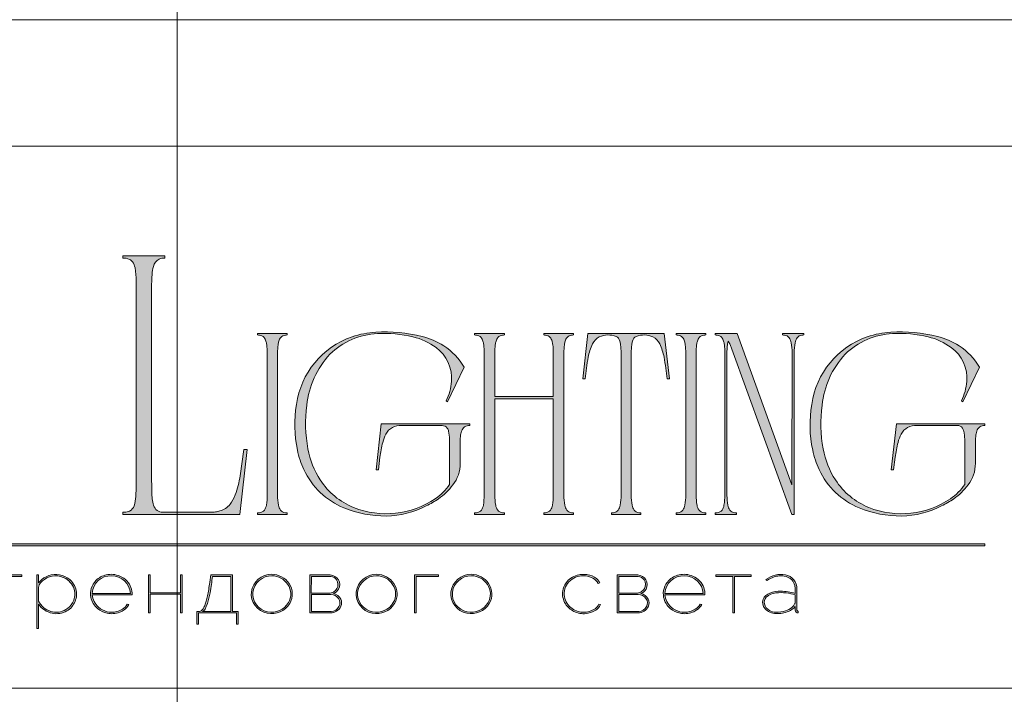
# Model space of a CAD drawing. Units: millimetres. Extents: x -605612825 to 17, y -1703671213 to 113.
# Drawn here: x -605611993 to -605611487, y -1703668978 to -1703668631 of the extents above; entities that cross this region are included whole.
import ezdxf

# ---------------------------------------------------------------- set-up
doc = ezdxf.new("R2010")
doc.units = ezdxf.units.MM
doc.layers.get('0').update_dxf_attribs({"lineweight": 9, "true_color": 0x1c1c1c})
doc.layers.get('Defpoints').update_dxf_attribs({"color": 3, "lineweight": 0})

# ---------------------------------------------------------------- blocks, each defined once
blk = doc.blocks.new('Block_1')
at = {"lineweight": 30}
h = blk.add_hatch(color=256, dxfattribs=at)
h.dxf.hatch_style = 1
h.paths.add_polyline_path([(124.66, -96.8), (126.78, -96.8), (126.78, -96.62), (122.31, -96.62), (122.31, -96.8), (124.45, -96.8), (124.45, -101.43), (124.66, -101.43)])
h.paths.add_polyline_path([(131.22, -96.55, 0.134731), (129.88, -96.84, 0.117924), (128.91, -97.64), (128.91, -96.62), (128.7, -96.62), (128.7, -103.41), (128.91, -103.41), (128.91, -100.33, 0.182715), (130.62, -101.47, 0.184597), (132.5, -101.17, 0.165574), (133.54, -99.98, 0.17431), (133.62, -98.38, 0.172781), (132.55, -96.98, 0.136121)])
h.paths.add_polyline_path([(132.36, -97.09, -0.207218), (133.47, -98.64, -0.17793), (133.21, -100.16, -0.129621), (132.38, -101.01, -0.213972), (130.45, -101.23, -0.204708), (128.91, -99.93), (128.91, -98.21, -0.160506), (129.18, -97.61, -0.071123), (129.67, -97.18, -0.124404), (130.98, -96.73, -0.149128)], flags=16)
h.paths.add_polyline_path([(140.12, -97.41, 0.10737), (139.22, -96.77, 0.157161), (137.48, -96.61, 0.143893), (136.17, -97.34, 0.249893), (135.54, -99.46, 0.163044), (136.39, -100.87, 0.127061), (137.61, -101.47, 0.068201), (138.37, -101.52, 0.072322), (139.2, -101.33, 0.060492), (139.75, -101.04, 0.133121), (140.34, -100.38), (140.14, -100.33, -0.131792), (139.53, -100.96, -0.077347), (138.81, -101.26, -0.252236), (136.5, -100.7, -0.189003), (135.71, -99.13), (140.76, -99.13, 0.19953)])
h.paths.add_polyline_path([(138.15, -96.73, -0.398914), (140.54, -98.95), (135.71, -98.95, -0.41166)], flags=16)
h.paths.add_polyline_path([(147.07, -96.62), (146.86, -96.62), (146.86, -98.88), (143.03, -98.88), (143.03, -96.62), (142.82, -96.62), (142.82, -101.43), (143.03, -101.43), (143.03, -99.06), (146.86, -99.06), (146.86, -101.43), (147.07, -101.43)])
h.paths.add_polyline_path([(153.47, -96.62), (150.73, -96.62), (150.59, -97.54, -0.007529), (150.44, -98.46, -0.00924), (150.29, -99.28, -0.014448), (150.12, -99.96, -0.013529), (150.02, -100.3, -0.024159), (149.89, -100.63, -0.067522), (149.66, -101.01, -0.161028), (149.29, -101.25), (148.95, -101.26), (148.95, -102.87), (149.17, -102.87), (149.17, -101.43), (153.98, -101.43), (153.98, -102.87), (154.19, -102.87), (154.19, -101.26), (153.47, -101.26)])
h.paths.add_polyline_path([(150.93, -96.8), (153.26, -96.8), (153.26, -101.26), (149.67, -101.26, 0.147329), (150.05, -100.82, 0.031199), (150.22, -100.44), (150.29, -100.23, 0.032664), (150.62, -98.87, 0.008848)], flags=16)
h.paths.add_polyline_path([(160.61, -97.7, 0.245719), (158.43, -96.54, 0.372738), (155.84, -98.76, 0.389716), (157.86, -101.47, 0.317706), (160.69, -100.23, 0.293389)])
h.paths.add_polyline_path([(160.53, -100.13, -0.317789), (157.9, -101.29, -0.38934), (156.03, -98.78, -0.372217), (158.43, -96.73, -0.245763), (160.45, -97.81, -0.293386)], flags=16)
h.paths.add_polyline_path([(166.22, -98.97, 0.173488), (166.87, -98.41, 0.278379), (166.86, -97.22, 0.238461), (165.83, -96.62), (163.23, -96.62), (163.23, -101.43), (165.84, -101.43, 0.295955), (167.18, -100.59, 0.212261), (167.15, -99.68, 0.227185)])
h.paths.add_polyline_path([(163.43, -98.92), (163.44, -96.8), (165.89, -96.8, -0.195044), (166.62, -97.25, -0.29524), (166.66, -98.35, -0.131951), (166.22, -98.78, -0.142437), (165.63, -98.92)], flags=16)
h.paths.add_polyline_path([(163.44, -99.1), (165.89, -99.1, -0.250267), (166.86, -99.6, -0.301783), (166.93, -100.63, -0.253094), (165.95, -101.25), (163.44, -101.26)], flags=16)
h.paths.add_polyline_path([(171.7, -96.54, 0.372738), (169.11, -98.76, 0.389716), (171.13, -101.47, 0.317706), (173.96, -100.23, 0.293389), (173.87, -97.7, 0.245719)])
h.paths.add_polyline_path([(171.69, -96.73, -0.245763), (173.72, -97.81, -0.293386), (173.8, -100.13, -0.317789), (171.16, -101.29, -0.38934), (169.29, -98.78, -0.372217)], flags=16)
h.paths.add_polyline_path([(176.7, -96.8), (179.51, -96.8), (179.51, -96.62), (176.49, -96.62), (176.49, -101.43), (176.7, -101.43)])
h.paths.add_polyline_path([(183.68, -96.54, 0.372738), (181.09, -98.76, 0.389716), (183.11, -101.47, 0.317706), (185.95, -100.23, 0.293389), (185.86, -97.7, 0.245719)])
h.paths.add_polyline_path([(183.68, -96.73, -0.245763), (185.7, -97.81, -0.293386), (185.79, -100.13, -0.317789), (183.15, -101.29, -0.38934), (181.28, -98.78, -0.372217)], flags=16)
h = blk.add_hatch(color=256, dxfattribs=at)
h.dxf.hatch_style = 1
h.paths.add_polyline_path([(195.43, -99.13, -0.237745), (196.21, -97.31, -0.208911), (198.14, -96.75, -0.227626), (199.73, -97.69), (199.95, -97.62, 0.052953), (199.72, -97.3, 0.147258), (198.67, -96.65, 0.132671), (197.07, -96.65, 0.166565), (195.66, -97.62, 0.121683), (195.24, -98.65, 0.181743), (195.59, -100.28, 0.140297), (196.66, -101.24, 0.145587), (198.2, -101.51, 0.094676), (199.26, -101.18, 0.168561), (200.02, -100.38), (199.81, -100.33, -0.158131), (199.33, -100.89, -0.148042), (197.79, -101.34, -0.171035), (196.27, -100.76, -0.207868)])
h.paths.add_polyline_path([(205.13, -98.97, 0.173488), (205.78, -98.41, 0.278379), (205.77, -97.22, 0.238461), (204.74, -96.62), (202.13, -96.62), (202.13, -101.43), (204.75, -101.43, 0.295955), (206.09, -100.59, 0.212261), (206.06, -99.68, 0.227185)])
h.paths.add_polyline_path([(202.35, -99.1), (204.8, -99.1, -0.250267), (205.77, -99.6, -0.301783), (205.84, -100.63, -0.253094), (204.86, -101.25), (202.35, -101.26)], flags=16)
h.paths.add_polyline_path([(202.34, -98.92), (202.35, -96.8), (204.8, -96.8, -0.195044), (205.53, -97.25, -0.29524), (205.57, -98.35, -0.131951), (205.13, -98.78, -0.142437), (204.54, -98.92)], flags=16)
h.paths.add_polyline_path([(212.59, -97.41, 0.10737), (211.69, -96.77, 0.157161), (209.96, -96.61, 0.143893), (208.65, -97.34, 0.249893), (208.01, -99.46, 0.163044), (208.86, -100.87, 0.127061), (210.08, -101.47, 0.068201), (210.84, -101.52, 0.072322), (211.67, -101.33, 0.060492), (212.22, -101.04, 0.133121), (212.82, -100.38), (212.61, -100.33, -0.131792), (212.01, -100.96, -0.077347), (211.28, -101.26, -0.252236), (208.97, -100.7, -0.189003), (208.18, -99.13), (213.23, -99.13, 0.19953)])
h.paths.add_polyline_path([(208.18, -98.95, -0.41166), (210.62, -96.73, -0.398914), (213.01, -98.95)], flags=16)
h.paths.add_polyline_path([(216.97, -96.8), (219.1, -96.8), (219.1, -96.62), (214.62, -96.62), (214.62, -96.8), (216.76, -96.8), (216.76, -101.43), (216.97, -101.43)])
h.paths.add_polyline_path([(224.87, -98.4, 0.170469), (224.5, -97.24, 0.18098), (223.41, -96.6, 0.119184), (222.14, -96.64, 0.067582), (220.94, -97.18), (221.06, -97.32, -0.054981), (221.99, -96.88, -0.05473), (222.61, -96.74, -0.068968), (223.27, -96.77, -0.151163), (224.21, -97.24, -0.135189), (224.6, -97.94, -0.069744), (224.65, -98.5), (224.65, -98.95, 0.074413), (222.83, -98.68, 0.097637), (221.46, -98.92, 0.207397), (220.59, -99.7, 0.262217), (220.84, -100.89, 0.209346), (222.22, -101.52, 0.111466), (223.81, -101.22, 0.108727), (224.65, -100.62), (224.65, -101.06, 0.452755), (225.04, -101.43), (225.04, -101.25, -0.215398), (224.91, -101.2, -0.181751), (224.87, -101.06)])
h.paths.add_polyline_path([(220.99, -99.44, -0.166911), (222.21, -98.9, -0.058694), (223.52, -98.9, -0.053576), (224.65, -99.15), (224.65, -100.11, -0.137322), (224.57, -100.38, -0.079576), (224.23, -100.76, -0.091023), (223.44, -101.17, -0.087453), (222.19, -101.34, -0.116212), (221.4, -101.11, -0.207954), (220.77, -100.29, -0.260504)], flags=16)
at = {"lineweight": 9}
for points in [[(122.31, -96.62), (126.78, -96.62), (126.78, -96.8), (124.66, -96.8), (124.66, -101.43), (124.45, -101.43), (124.45, -96.8), (122.31, -96.8)], [(142.82, -96.62), (143.03, -96.62), (143.03, -98.88), (146.86, -98.88), (146.86, -96.62), (147.07, -96.62), (147.07, -101.43), (146.86, -101.43), (146.86, -99.06), (143.03, -99.06), (143.03, -101.43), (142.82, -101.43)], [(176.7, -101.43), (176.49, -101.43), (176.49, -96.62), (179.51, -96.62), (179.51, -96.8), (176.7, -96.8)], [(214.62, -96.62), (219.1, -96.62), (219.1, -96.8), (216.97, -96.8), (216.97, -101.43), (216.76, -101.43), (216.76, -96.8), (214.62, -96.8)]]:
    blk.add_lwpolyline(points, close=True, dxfattribs=at)
for points in [[(128.7, -96.62), (128.7, -103.41), (128.91, -103.41), (128.91, -100.33, 0.182715), (130.62, -101.47, 0.184597), (132.5, -101.17, 0.165574), (133.54, -99.98, 0.17431), (133.62, -98.38, 0.172781), (132.55, -96.98, 0.136121), (131.22, -96.55, 0.134731), (129.88, -96.84, 0.117924), (128.91, -97.64), (128.91, -96.62)], [(128.91, -98.21), (128.91, -99.93, 0.204708), (130.45, -101.23, 0.213972), (132.38, -101.01, 0.129621), (133.21, -100.16, 0.17793), (133.47, -98.64, 0.207218), (132.36, -97.09, 0.149128), (130.98, -96.73, 0.124404), (129.67, -97.18, 0.071123), (129.18, -97.61, 0.160506)], [(140.76, -99.13), (135.71, -99.13, 0.188603), (136.49, -100.7, 0.25263), (138.81, -101.26, 0.077347), (139.53, -100.96, 0.131792), (140.14, -100.33), (140.34, -100.38, -0.133121), (139.75, -101.04, -0.060492), (139.2, -101.33, -0.072322), (138.37, -101.52, -0.068201), (137.61, -101.47, -0.127383), (136.38, -100.87, -0.162702), (135.54, -99.46, -0.249893), (136.17, -97.34, -0.143893), (137.48, -96.61, -0.157161), (139.22, -96.77, -0.10737), (140.12, -97.41, -0.19953)], [(135.71, -98.95), (140.54, -98.95, 0.398914), (138.15, -96.73, 0.41166)], [(150.73, -96.62), (153.47, -96.62), (153.47, -101.26), (154.19, -101.26), (154.19, -102.87), (153.98, -102.87), (153.98, -101.43), (149.17, -101.43), (149.17, -102.87), (148.95, -102.87), (148.95, -101.26), (149.29, -101.25, 0.161028), (149.66, -101.01, 0.067522), (149.89, -100.63, 0.024159), (150.02, -100.3, 0.013529), (150.12, -99.96, 0.014489), (150.29, -99.27, 0.009218), (150.44, -98.46, 0.007529), (150.59, -97.54)], [(150.93, -96.8), (153.26, -96.8), (153.26, -101.26), (149.67, -101.26, 0.147329), (150.05, -100.82, 0.031199), (150.22, -100.44), (150.29, -100.23, 0.032664), (150.62, -98.87, 0.008848)], [(158.43, -96.54, 0.372738), (155.84, -98.76, 0.389716), (157.86, -101.47, 0.317706), (160.69, -100.23, 0.293389), (160.61, -97.7, 0.245719)], [(158.43, -96.73, 0.372217), (156.03, -98.78, 0.38934), (157.9, -101.29, 0.317789), (160.53, -100.13, 0.293386), (160.45, -97.81, 0.245763)], [(163.23, -96.62), (163.23, -101.43), (165.84, -101.43, 0.295955), (167.18, -100.59, 0.212261), (167.15, -99.68, 0.227185), (166.22, -98.97, 0.173488), (166.87, -98.41, 0.278379), (166.86, -97.22, 0.238461), (165.83, -96.62)], [(163.43, -98.92), (163.44, -96.8), (165.89, -96.8, -0.195044), (166.62, -97.25, -0.29524), (166.66, -98.35, -0.131951), (166.22, -98.78, -0.142437), (165.63, -98.92)], [(171.7, -96.54, 0.372738), (169.11, -98.76, 0.389716), (171.13, -101.47, 0.317706), (173.96, -100.23, 0.293389), (173.87, -97.7, 0.245719)], [(171.69, -96.73, 0.372217), (169.29, -98.78, 0.38934), (171.16, -101.29, 0.317789), (173.8, -100.13, 0.293386), (173.72, -97.81, 0.245763)], [(183.68, -96.54, 0.372738), (181.09, -98.76, 0.389716), (183.11, -101.47, 0.317706), (185.95, -100.23, 0.293389), (185.86, -97.7, 0.245719)], [(183.68, -96.73, 0.372217), (181.28, -98.78, 0.38934), (183.15, -101.29, 0.317789), (185.79, -100.13, 0.293386), (185.7, -97.81, 0.245763)], [(199.95, -97.62), (199.73, -97.69, 0.227626), (198.14, -96.75, 0.208911), (196.21, -97.31, 0.237745), (195.43, -99.13, 0.207868), (196.27, -100.76, 0.171035), (197.79, -101.34, 0.148042), (199.33, -100.89, 0.158131), (199.81, -100.33), (200.02, -100.38, -0.168561), (199.26, -101.18, -0.094676), (198.2, -101.51, -0.145587), (196.66, -101.24, -0.140297), (195.59, -100.28, -0.181743), (195.24, -98.65, -0.121683), (195.66, -97.62, -0.166565), (197.07, -96.65, -0.132671), (198.67, -96.65, -0.147258), (199.72, -97.3, -0.052953)], [(202.13, -96.62), (202.13, -101.43), (204.75, -101.43, 0.295955), (206.09, -100.59, 0.212261), (206.06, -99.68, 0.227185), (205.13, -98.97, 0.173488), (205.78, -98.41, 0.278379), (205.77, -97.22, 0.238461), (204.74, -96.62)], [(202.34, -98.92), (202.35, -96.8), (204.8, -96.8, -0.195044), (205.53, -97.25, -0.29524), (205.57, -98.35, -0.131951), (205.13, -98.78, -0.142437), (204.54, -98.92)], [(213.23, -99.13), (208.18, -99.13, 0.188603), (208.97, -100.7, 0.25263), (211.28, -101.26, 0.077347), (212.01, -100.96, 0.131792), (212.61, -100.33), (212.82, -100.38, -0.133121), (212.22, -101.04, -0.060492), (211.67, -101.33, -0.072322), (210.84, -101.52, -0.068201), (210.08, -101.47, -0.127383), (208.85, -100.87, -0.162702), (208.01, -99.46, -0.249893), (208.65, -97.34, -0.143893), (209.96, -96.61, -0.157161), (211.69, -96.77, -0.10737), (212.59, -97.41, -0.19953)], [(208.18, -98.95), (213.01, -98.95, 0.398914), (210.62, -96.73, 0.41166)], [(220.94, -97.18), (221.06, -97.32, -0.054981), (221.99, -96.88, -0.05473), (222.61, -96.74, -0.068968), (223.27, -96.77, -0.151163), (224.21, -97.24, -0.135189), (224.6, -97.94, -0.069744), (224.65, -98.5), (224.65, -98.95, 0.074413), (222.83, -98.68, 0.097637), (221.46, -98.92, 0.207397), (220.59, -99.7, 0.262217), (220.84, -100.89, 0.209346), (222.22, -101.52, 0.111291), (223.81, -101.23, 0.108994), (224.65, -100.62), (224.65, -101.06, 0.452755), (225.04, -101.43), (225.04, -101.25, -0.215398), (224.91, -101.2, -0.181751), (224.87, -101.06), (224.87, -98.4, 0.170469), (224.5, -97.24, 0.18098), (223.41, -96.6, 0.119184), (222.14, -96.64, 0.067582)], [(163.44, -101.26), (163.44, -99.1), (165.89, -99.1, -0.250267), (166.86, -99.6, -0.301783), (166.93, -100.63, -0.253094), (165.95, -101.25)], [(202.35, -101.26), (202.35, -99.1), (204.8, -99.1, -0.250267), (205.77, -99.6, -0.301783), (205.84, -100.63, -0.253094), (204.86, -101.25)], [(224.65, -99.15), (224.65, -100.11, -0.138359), (224.57, -100.38, -0.07924), (224.23, -100.76, -0.091023), (223.44, -101.17, -0.087453), (222.19, -101.34, -0.116212), (221.4, -101.11, -0.207954), (220.77, -100.29, -0.260504), (220.99, -99.44, -0.166911), (222.21, -98.9, -0.058694), (223.52, -98.9, -0.053576)]]:
    blk.add_lwpolyline(points, format="xyb", close=True, dxfattribs=at)

msp = doc.modelspace()

# ---------------------------------------------------------------- hatches: boundary and pattern name
h = msp.add_hatch(color=256)
h.dxf.hatch_style = 1
edge = h.paths.add_edge_path()
edge.add_line((-605611708.56, -1703668792.12), (-605611708.56, -1703668792.92))
edge.add_arc((-605611708.31, -1703668803.79), 10.87, 91.2946, 96.2185)
edge.add_arc((-605611709.06, -1703668796.7), 3.75, 96.5441, 137.7751)
edge.add_arc((-605611707.83, -1703668797.41), 5.15, 141.1515, 164.9085)
edge.add_arc((-605611701.63, -1703668799.42), 11.66, 163.3395, 173.1383)
edge.add_arc((-605611676.49, -1703668802.36), 36.97, 173.2624, 179.5974)
edge.add_line((-605611713.46, -1703668802.1), (-605611713.46, -1703668875.37))
edge.add_arc((-605611683.77, -1703668875.26), 29.69, 180.2199, 189.8318)
edge.add_arc((-605611706.61, -1703668879.18), 6.52, 190.1426, 214.2033)
edge.add_arc((-605611709.11, -1703668880.67), 3.62, 216.9908, 263.8448)
edge.add_arc((-605611708.19, -1703668872.07), 12.27, 263.8868, 268.2851)
edge.add_line((-605611708.56, -1703668884.33), (-605611708.56, -1703668885.13))
edge.add_line((-605611708.56, -1703668885.13), (-605611716.25, -1703668885.13))
edge.add_line((-605611716.25, -1703668885.13), (-605611723.82, -1703668885.13))
edge.add_line((-605611723.82, -1703668885.13), (-605611723.82, -1703668884.33))
edge.add_arc((-605611724.19, -1703668872.07), 12.27, 271.7149, 276.1132)
edge.add_arc((-605611723.27, -1703668880.67), 3.62, 276.1552, 323.0092)
edge.add_arc((-605611725.77, -1703668879.18), 6.52, 325.7967, 349.8574)
edge.add_arc((-605611748.61, -1703668875.26), 29.69, 350.1682, 360.2199)
edge.add_line((-605611718.92, -1703668875.15), (-605611718.92, -1703668825.74))
edge.add_line((-605611718.92, -1703668825.74), (-605611748.93, -1703668825.74))
edge.add_line((-605611748.93, -1703668825.74), (-605611748.93, -1703668875.37))
edge.add_arc((-605611719.24, -1703668875.26), 29.69, 180.2199, 189.8318)
edge.add_arc((-605611742.08, -1703668879.18), 6.52, 190.1426, 214.2033)
edge.add_arc((-605611744.58, -1703668880.67), 3.62, 216.9908, 263.8448)
edge.add_arc((-605611743.66, -1703668872.07), 12.27, 263.8868, 268.2851)
edge.add_line((-605611744.03, -1703668884.33), (-605611744.03, -1703668885.13))
edge.add_line((-605611744.03, -1703668885.13), (-605611751.72, -1703668885.13))
edge.add_line((-605611751.72, -1703668885.13), (-605611759.3, -1703668885.13))
edge.add_line((-605611759.3, -1703668885.13), (-605611759.3, -1703668884.33))
edge.add_arc((-605611759.66, -1703668872.07), 12.27, 271.7149, 276.1132)
edge.add_arc((-605611758.74, -1703668880.67), 3.62, 276.1552, 323.0092)
edge.add_arc((-605611761.24, -1703668879.18), 6.52, 325.7967, 349.8574)
edge.add_arc((-605611784.09, -1703668875.26), 29.69, 350.1682, 360.2199)
edge.add_line((-605611754.39, -1703668875.15), (-605611754.39, -1703668802.1))
edge.add_arc((-605611791.36, -1703668802.36), 36.97, 0.4026, 6.7376)
edge.add_arc((-605611766.22, -1703668799.42), 11.66, 6.8617, 16.6605)
edge.add_arc((-605611760.02, -1703668797.41), 5.15, 15.0915, 38.8485)
edge.add_arc((-605611758.79, -1703668796.7), 3.75, 42.2249, 83.4559)
edge.add_arc((-605611759.54, -1703668803.79), 10.87, 83.7815, 88.7054)
edge.add_line((-605611759.3, -1703668792.92), (-605611759.3, -1703668792.12))
edge.add_line((-605611759.3, -1703668792.12), (-605611751.72, -1703668792.12))
edge.add_line((-605611751.72, -1703668792.12), (-605611744.03, -1703668792.12))
edge.add_line((-605611744.03, -1703668792.12), (-605611744.03, -1703668792.92))
edge.add_arc((-605611743.79, -1703668803.79), 10.87, 91.2946, 96.2185)
edge.add_arc((-605611744.54, -1703668796.7), 3.75, 96.5441, 137.7751)
edge.add_arc((-605611743.3, -1703668797.41), 5.15, 141.1515, 164.9085)
edge.add_arc((-605611737.1, -1703668799.42), 11.66, 163.3395, 173.1383)
edge.add_arc((-605611711.96, -1703668802.36), 36.97, 173.2624, 179.5973)
edge.add_line((-605611748.93, -1703668802.1), (-605611748.93, -1703668824.54))
edge.add_line((-605611748.93, -1703668824.54), (-605611718.92, -1703668824.54))
edge.add_line((-605611718.92, -1703668824.54), (-605611718.92, -1703668802.1))
edge.add_arc((-605611755.89, -1703668802.36), 36.97, 0.4026, 6.7376)
edge.add_arc((-605611730.75, -1703668799.42), 11.66, 6.8617, 16.6605)
edge.add_arc((-605611724.55, -1703668797.41), 5.15, 15.0915, 38.8485)
edge.add_arc((-605611723.32, -1703668796.7), 3.75, 42.2249, 83.4559)
edge.add_arc((-605611724.07, -1703668803.79), 10.87, 83.7815, 88.7054)
edge.add_line((-605611723.82, -1703668792.92), (-605611723.82, -1703668792.12))
edge.add_line((-605611723.82, -1703668792.12), (-605611716.25, -1703668792.12))
edge.add_line((-605611716.25, -1703668792.12), (-605611708.56, -1703668792.12))
edge = h.paths.add_edge_path()
edge.add_line((-605611661.92, -1703668792.12), (-605611659.26, -1703668815.51))
edge.add_line((-605611659.26, -1703668815.51), (-605611660.46, -1703668815.51))
edge.add_arc((-605611790.08, -1703668828.56), 130.27, 5.7517, 10.7022)
edge.add_arc((-605611688.47, -1703668809.02), 26.81, 9.9844, 25.4833)
edge.add_arc((-605611671.43, -1703668800.91), 7.94, 25.5751, 62.331)
edge.add_arc((-605611672.33, -1703668804.3), 11.38, 66.233, 110.6245)
edge.add_arc((-605611674.78, -1703668796.84), 3.56, 116.0589, 167.5834)
edge.add_arc((-605611667.08, -1703668799.42), 11.66, 163.3395, 173.1383)
edge.add_arc((-605611641.94, -1703668802.36), 36.97, 173.2624, 179.5974)
edge.add_line((-605611678.91, -1703668802.1), (-605611678.91, -1703668875.37))
edge.add_arc((-605611649.22, -1703668875.26), 29.69, 180.2199, 189.8318)
edge.add_arc((-605611672.06, -1703668879.18), 6.52, 190.1426, 214.2033)
edge.add_arc((-605611674.56, -1703668880.67), 3.62, 216.9908, 263.8448)
edge.add_arc((-605611673.64, -1703668872.07), 12.27, 263.8868, 268.2851)
edge.add_line((-605611674.01, -1703668884.33), (-605611674.01, -1703668885.13))
edge.add_line((-605611674.01, -1703668885.13), (-605611681.58, -1703668885.13))
edge.add_line((-605611681.58, -1703668885.13), (-605611689.03, -1703668885.13))
edge.add_line((-605611689.03, -1703668885.13), (-605611689.03, -1703668884.33))
edge.add_arc((-605611689.39, -1703668872.07), 12.27, 271.7148, 276.1132)
edge.add_arc((-605611688.47, -1703668880.67), 3.62, 276.1552, 323.0092)
edge.add_arc((-605611690.97, -1703668879.18), 6.52, 325.7967, 349.8574)
edge.add_arc((-605611713.81, -1703668875.26), 29.69, 350.1682, 360.2199)
edge.add_line((-605611684.12, -1703668875.15), (-605611684.12, -1703668802.1))
edge.add_arc((-605611721.09, -1703668802.36), 36.97, 0.4026, 6.7376)
edge.add_arc((-605611695.95, -1703668799.42), 11.66, 6.8617, 16.6605)
edge.add_arc((-605611688.26, -1703668796.84), 3.56, 12.4167, 63.9411)
edge.add_arc((-605611690.7, -1703668804.3), 11.38, 69.3755, 113.767)
edge.add_arc((-605611691.61, -1703668800.91), 7.94, 117.669, 154.4249)
edge.add_arc((-605611674.57, -1703668809.02), 26.81, 154.5167, 170.0156)
edge.add_arc((-605611572.96, -1703668828.56), 130.27, 169.2978, 174.2483)
edge.add_line((-605611702.58, -1703668815.51), (-605611703.77, -1703668815.51))
edge.add_line((-605611703.77, -1703668815.51), (-605611701.12, -1703668792.12))
edge.add_line((-605611701.12, -1703668792.12), (-605611681.58, -1703668792.12))
edge.add_line((-605611681.58, -1703668792.12), (-605611661.92, -1703668792.12))
edge = h.paths.add_edge_path()
edge.add_line((-605611640.66, -1703668792.12), (-605611640.66, -1703668792.92))
edge.add_arc((-605611640.41, -1703668803.79), 10.87, 91.2946, 96.2185)
edge.add_arc((-605611641.17, -1703668796.7), 3.75, 96.5441, 137.7751)
edge.add_arc((-605611639.93, -1703668797.41), 5.15, 141.1515, 164.9085)
edge.add_arc((-605611633.73, -1703668799.42), 11.66, 163.3395, 173.1383)
edge.add_arc((-605611608.59, -1703668802.36), 36.97, 173.2624, 179.5973)
edge.add_line((-605611645.56, -1703668802.1), (-605611645.56, -1703668875.37))
edge.add_arc((-605611615.87, -1703668875.26), 29.69, 180.22, 189.8318)
edge.add_arc((-605611638.71, -1703668879.18), 6.52, 190.1426, 214.2033)
edge.add_arc((-605611641.21, -1703668880.67), 3.62, 216.9908, 263.8448)
edge.add_arc((-605611640.29, -1703668872.07), 12.27, 263.8868, 268.2851)
edge.add_line((-605611640.66, -1703668884.33), (-605611640.66, -1703668885.13))
edge.add_line((-605611640.66, -1703668885.13), (-605611648.23, -1703668885.13))
edge.add_line((-605611648.23, -1703668885.13), (-605611655.81, -1703668885.13))
edge.add_line((-605611655.81, -1703668885.13), (-605611655.81, -1703668884.33))
edge.add_arc((-605611656.17, -1703668872.07), 12.27, 271.7149, 276.1132)
edge.add_arc((-605611655.26, -1703668880.67), 3.62, 276.1552, 323.0092)
edge.add_arc((-605611657.76, -1703668879.18), 6.52, 325.7967, 349.8574)
edge.add_arc((-605611680.6, -1703668875.26), 29.69, 350.1682, 360.2199)
edge.add_line((-605611650.91, -1703668875.15), (-605611650.91, -1703668802.1))
edge.add_arc((-605611687.88, -1703668802.36), 36.97, 0.4026, 6.7376)
edge.add_arc((-605611662.74, -1703668799.42), 11.66, 6.8617, 16.6605)
edge.add_arc((-605611656.54, -1703668797.41), 5.15, 15.0915, 38.8485)
edge.add_arc((-605611655.3, -1703668796.7), 3.75, 42.2249, 83.4559)
edge.add_arc((-605611656.05, -1703668803.79), 10.87, 83.7815, 88.7054)
edge.add_line((-605611655.81, -1703668792.92), (-605611655.81, -1703668792.12))
edge.add_line((-605611655.81, -1703668792.12), (-605611648.23, -1703668792.12))
edge.add_line((-605611648.23, -1703668792.12), (-605611640.66, -1703668792.12))
edge = h.paths.add_edge_path()
edge.add_line((-605611590.3, -1703668792.12), (-605611590.3, -1703668792.92))
edge.add_arc((-605611589.94, -1703668805.18), 12.27, 91.7148, 96.1132)
edge.add_arc((-605611590.86, -1703668796.58), 3.62, 96.1552, 143.0092)
edge.add_arc((-605611588.36, -1703668798.06), 6.52, 145.7967, 169.8574)
edge.add_arc((-605611565.51, -1703668801.99), 29.69, 170.1682, 180.2199)
edge.add_line((-605611595.21, -1703668802.1), (-605611595.21, -1703668885.13))
edge.add_line((-605611595.21, -1703668885.13), (-605611596.42, -1703668885.13))
edge.add_line((-605611596.42, -1703668885.13), (-605611627.21, -1703668800.17))
edge.add_line((-605611627.21, -1703668800.17), (-605611628.13, -1703668797.88))
edge.add_arc((-605611645.23, -1703668806.06), 18.95, 25.5701, 31.6768)
edge.add_arc((-605611615.68, -1703668799.93), 13.95, 164.1171, 175.1199)
edge.add_line((-605611629.58, -1703668798.74), (-605611629.75, -1703668802.96))
edge.add_line((-605611629.75, -1703668802.96), (-605611629.75, -1703668875.37))
edge.add_arc((-605611600.06, -1703668875.26), 29.69, 180.2199, 189.8318)
edge.add_arc((-605611622.9, -1703668879.18), 6.52, 190.1426, 214.2033)
edge.add_arc((-605611625.4, -1703668880.67), 3.62, 216.9908, 263.8448)
edge.add_arc((-605611624.48, -1703668872.07), 12.27, 263.8868, 268.2851)
edge.add_line((-605611624.85, -1703668884.33), (-605611624.85, -1703668885.13))
edge.add_line((-605611624.85, -1703668885.13), (-605611630.34, -1703668885.13))
edge.add_line((-605611630.34, -1703668885.13), (-605611635.74, -1703668885.13))
edge.add_line((-605611635.74, -1703668885.13), (-605611635.74, -1703668884.33))
edge.add_arc((-605611636.11, -1703668872.07), 12.27, 271.7149, 276.1132)
edge.add_arc((-605611635.19, -1703668880.67), 3.62, 276.1552, 323.0092)
edge.add_arc((-605611637.69, -1703668879.18), 6.52, 325.7967, 349.8574)
edge.add_arc((-605611660.53, -1703668875.26), 29.69, 350.1682, 360.2199)
edge.add_line((-605611630.84, -1703668875.15), (-605611630.84, -1703668802.1))
edge.add_arc((-605611667.81, -1703668802.36), 36.97, 0.4026, 6.7376)
edge.add_arc((-605611642.67, -1703668799.42), 11.66, 6.8617, 16.6605)
edge.add_arc((-605611636.47, -1703668797.41), 5.15, 15.0915, 38.8485)
edge.add_arc((-605611635.24, -1703668796.7), 3.75, 42.2249, 83.4559)
edge.add_arc((-605611635.99, -1703668803.79), 10.87, 83.7815, 88.7054)
edge.add_line((-605611635.74, -1703668792.92), (-605611635.74, -1703668792.12))
edge.add_line((-605611635.74, -1703668792.12), (-605611624.58, -1703668792.12))
edge.add_line((-605611624.58, -1703668792.12), (-605611596.42, -1703668869.98))
edge.add_line((-605611596.42, -1703668869.98), (-605611596.3, -1703668801.98))
edge.add_arc((-605611625.99, -1703668801.99), 29.69, 0.0173, 9.8318)
edge.add_arc((-605611603.15, -1703668798.06), 6.52, 10.1426, 34.2033)
edge.add_arc((-605611600.65, -1703668796.58), 3.62, 36.9908, 83.8448)
edge.add_arc((-605611601.57, -1703668805.18), 12.27, 83.8868, 88.2852)
edge.add_line((-605611601.2, -1703668792.92), (-605611601.2, -1703668792.12))
edge.add_line((-605611601.2, -1703668792.12), (-605611595.8, -1703668792.12))
edge.add_line((-605611595.8, -1703668792.12), (-605611590.3, -1703668792.12))
edge = h.paths.add_edge_path()
edge.add_arc((-605611527.86, -1703668825.47), 32.02, 29.8534, 57.3921, ccw=False)
edge.add_line((-605611500.09, -1703668809.53), (-605611508.73, -1703668827.2))
edge.add_line((-605611508.73, -1703668827.2), (-605611509.39, -1703668826.67))
edge.add_arc((-605611533.77, -1703668814.51), 27.25, 333.4897, 355.1257)
edge.add_arc((-605611526.12, -1703668815.2), 19.57, 355.2446, 413.8589)
edge.add_arc((-605611534.17, -1703668826), 33.04, 53.6318, 76.4601)
edge.add_arc((-605611541.26, -1703668855.6), 63.47, 76.496, 93.0877)
edge.add_arc((-605611543.09, -1703668829.17), 36.99, 92.4621, 134.5804)
edge.add_arc((-605611536.16, -1703668833.5), 44.97, 136.9941, 174.2522)
edge.add_arc((-605611510.28, -1703668838.43), 71.26, 172.3903, 190.5559)
edge.add_arc((-605611535.94, -1703668843.17), 45.16, 190.6122, 212.4615)
edge.add_arc((-605611543.05, -1703668847.3), 36.96, 212.9731, 247.9804)
edge.add_arc((-605611540.22, -1703668839.22), 45.51, 248.4948, 303.7148)
edge.add_arc((-605611531.84, -1703668853.03), 29.38, 305.0721, 325.395)
edge.add_line((-605611507.66, -1703668869.71), (-605611507.7, -1703668846.38))
edge.add_arc((-605611527.73, -1703668846.57), 20.03, 0.5413, 11.9999)
edge.add_arc((-605611513.25, -1703668843.55), 5.24, 12.6755, 32.3863)
edge.add_arc((-605611511.32, -1703668842.46), 3.02, 34.4958, 92.0094)
edge.add_line((-605611511.43, -1703668839.44), (-605611532.29, -1703668839.43))
edge.add_arc((-605611532.45, -1703668850.09), 10.67, 89.156, 115.1587)
edge.add_arc((-605611533.16, -1703668847.43), 7.97, 118.6405, 153.5252)
edge.add_arc((-605611522.09, -1703668853.26), 20.48, 152.7231, 165.4966)
edge.add_arc((-605611478.33, -1703668864.47), 65.65, 165.5959, 172.3632)
edge.add_line((-605611543.4, -1703668855.74), (-605611544.2, -1703668862.14))
edge.add_line((-605611544.2, -1703668862.14), (-605611545.4, -1703668862.14))
edge.add_line((-605611545.4, -1703668862.14), (-605611542.74, -1703668838.62))
edge.add_line((-605611542.74, -1703668838.62), (-605611497.3, -1703668838.62))
edge.add_line((-605611497.3, -1703668838.62), (-605611497.3, -1703668839.42))
edge.add_arc((-605611497.52, -1703668844.1), 4.68, 87.2646, 121.2664)
edge.add_arc((-605611497.5, -1703668843.43), 4.14, 126.3521, 164.0037)
edge.add_arc((-605611489.3, -1703668846.13), 12.77, 162.5225, 174.8738)
edge.add_arc((-605611451.72, -1703668849.48), 50.5, 174.8942, 180.6484)
edge.add_line((-605611502.22, -1703668850.05), (-605611502.22, -1703668858.89))
edge.add_arc((-605611519.86, -1703668859.13), 17.64, -37.9403, 0.7939, ccw=False)
edge.add_arc((-605611531.6, -1703668850.55), 32.18, 304.6688, 322.8568, ccw=False)
edge.add_arc((-605611540.18, -1703668838.94), 46.62, 296.234, 305.2265, ccw=False)
edge.add_arc((-605611541.22, -1703668838.13), 47.8, 271.3257, 296.9322, ccw=False)
edge.add_arc((-605611540.64, -1703668829.75), 56.18, 247.8051, 270.5345, ccw=False)
edge.add_arc((-605611547.04, -1703668845.7), 38.99, 204.8194, 247.6499, ccw=False)
edge.add_arc((-605611539.71, -1703668842.29), 47.07, 192.0149, 204.8488, ccw=False)
edge.add_arc((-605611523.44, -1703668839.02), 63.67, 170.5518, 191.8458, ccw=False)
edge.add_arc((-605611543.46, -1703668834.64), 43.22, 109.2319, 171.914, ccw=False)
edge.add_arc((-605611542.4, -1703668839.66), 48.31, 93.7564, 108.4546, ccw=False)
edge.add_arc((-605611540.77, -1703668869.75), 78.44, 75.9431, 93.5058, ccw=False)
edge.add_arc((-605611532.07, -1703668832.66), 40.35, 57.8663, 75.1405, ccw=False)
edge = h.paths.add_edge_path()
edge.add_line((-605611764.63, -1703668809.53), (-605611773.26, -1703668827.2))
edge.add_line((-605611773.26, -1703668827.2), (-605611773.93, -1703668826.67))
edge.add_arc((-605611798.31, -1703668814.51), 27.25, 333.4897, 355.1257)
edge.add_arc((-605611790.66, -1703668815.2), 19.57, 355.2446, 413.8589)
edge.add_arc((-605611798.71, -1703668826), 33.04, 53.6318, 76.4601)
edge.add_arc((-605611805.8, -1703668855.6), 63.47, 76.496, 93.0877)
edge.add_arc((-605611807.63, -1703668829.17), 36.99, 92.4621, 134.5804)
edge.add_arc((-605611800.7, -1703668833.5), 44.97, 136.9941, 174.2522)
edge.add_arc((-605611774.82, -1703668838.43), 71.26, 172.3903, 190.5559)
edge.add_arc((-605611800.48, -1703668843.17), 45.16, 190.6122, 212.4615)
edge.add_arc((-605611807.59, -1703668847.3), 36.96, 212.9731, 247.9804)
edge.add_arc((-605611804.76, -1703668839.22), 45.51, 248.4948, 303.7148)
edge.add_arc((-605611796.38, -1703668853.03), 29.38, 305.0721, 325.395)
edge.add_line((-605611772.2, -1703668869.71), (-605611772.24, -1703668846.38))
edge.add_arc((-605611792.27, -1703668846.57), 20.03, 0.5413, 11.9999)
edge.add_arc((-605611777.79, -1703668843.55), 5.24, 12.6755, 32.3863)
edge.add_arc((-605611775.86, -1703668842.46), 3.02, 34.4958, 92.0094)
edge.add_line((-605611775.96, -1703668839.44), (-605611796.83, -1703668839.43))
edge.add_arc((-605611796.99, -1703668850.09), 10.67, 89.156, 115.1587)
edge.add_arc((-605611797.7, -1703668847.43), 7.97, 118.6405, 153.5252)
edge.add_arc((-605611786.63, -1703668853.26), 20.48, 152.7231, 165.4966)
edge.add_arc((-605611742.87, -1703668864.47), 65.65, 165.5959, 172.3632)
edge.add_line((-605611807.94, -1703668855.74), (-605611808.74, -1703668862.14))
edge.add_line((-605611808.74, -1703668862.14), (-605611809.94, -1703668862.14))
edge.add_line((-605611809.94, -1703668862.14), (-605611807.28, -1703668838.62))
edge.add_line((-605611807.28, -1703668838.62), (-605611761.84, -1703668838.62))
edge.add_line((-605611761.84, -1703668838.62), (-605611761.84, -1703668839.42))
edge.add_arc((-605611762.06, -1703668844.1), 4.68, 87.2646, 121.2664)
edge.add_arc((-605611762.04, -1703668843.43), 4.14, 126.3521, 164.0037)
edge.add_arc((-605611753.84, -1703668846.13), 12.77, 162.5225, 174.8738)
edge.add_arc((-605611716.26, -1703668849.48), 50.5, 174.8941, 180.6484)
edge.add_line((-605611766.75, -1703668850.05), (-605611766.75, -1703668858.89))
edge.add_arc((-605611784.39, -1703668859.13), 17.64, -37.9403, 0.7939, ccw=False)
edge.add_arc((-605611796.14, -1703668850.55), 32.18, 304.6688, 322.8568, ccw=False)
edge.add_arc((-605611804.72, -1703668838.94), 46.62, 296.234, 305.2265, ccw=False)
edge.add_arc((-605611805.76, -1703668838.13), 47.8, 271.3257, 296.9322, ccw=False)
edge.add_arc((-605611805.18, -1703668829.75), 56.18, 247.8051, 270.5345, ccw=False)
edge.add_arc((-605611811.58, -1703668845.7), 38.99, 204.8194, 247.6499, ccw=False)
edge.add_arc((-605611804.25, -1703668842.29), 47.07, 192.0149, 204.8488, ccw=False)
edge.add_arc((-605611787.98, -1703668839.02), 63.67, 170.5518, 191.8458, ccw=False)
edge.add_arc((-605611808, -1703668834.64), 43.22, 109.2319, 171.914, ccw=False)
edge.add_arc((-605611806.94, -1703668839.66), 48.31, 93.7564, 108.4546, ccw=False)
edge.add_arc((-605611805.31, -1703668869.75), 78.44, 75.9431, 93.5058, ccw=False)
edge.add_arc((-605611796.6, -1703668832.66), 40.35, 57.8663, 75.1405, ccw=False)
edge.add_arc((-605611792.4, -1703668825.47), 32.02, 29.8534, 57.3921, ccw=False)
edge = h.paths.add_edge_path()
edge.add_line((-605611855.55, -1703668792.12), (-605611855.55, -1703668792.92))
edge.add_arc((-605611855.31, -1703668803.79), 10.87, 91.2946, 96.2185)
edge.add_arc((-605611856.06, -1703668796.7), 3.75, 96.5441, 137.7751)
edge.add_arc((-605611854.83, -1703668797.41), 5.15, 141.1515, 164.9085)
edge.add_arc((-605611848.63, -1703668799.42), 11.66, 163.3395, 173.1383)
edge.add_arc((-605611823.48, -1703668802.36), 36.97, 173.2624, 179.5974)
edge.add_line((-605611860.46, -1703668802.1), (-605611860.46, -1703668875.37))
edge.add_arc((-605611830.76, -1703668875.26), 29.69, 180.2199, 189.8318)
edge.add_arc((-605611853.61, -1703668879.18), 6.52, 190.1426, 214.2033)
edge.add_arc((-605611856.11, -1703668880.67), 3.62, 216.9908, 263.8448)
edge.add_arc((-605611855.19, -1703668872.07), 12.27, 263.8868, 268.2851)
edge.add_line((-605611855.55, -1703668884.33), (-605611855.55, -1703668885.13))
edge.add_line((-605611855.55, -1703668885.13), (-605611863.13, -1703668885.13))
edge.add_line((-605611863.13, -1703668885.13), (-605611870.7, -1703668885.13))
edge.add_line((-605611870.7, -1703668885.13), (-605611870.7, -1703668884.33))
edge.add_arc((-605611871.07, -1703668872.07), 12.27, 271.7149, 276.1132)
edge.add_arc((-605611870.15, -1703668880.67), 3.62, 276.1552, 323.0092)
edge.add_arc((-605611872.65, -1703668879.18), 6.52, 325.7967, 349.8574)
edge.add_arc((-605611895.49, -1703668875.26), 29.69, 350.1682, 360.2199)
edge.add_line((-605611865.8, -1703668875.15), (-605611865.8, -1703668802.1))
edge.add_arc((-605611902.77, -1703668802.36), 36.97, 0.4026, 6.7376)
edge.add_arc((-605611877.63, -1703668799.42), 11.66, 6.8617, 16.6605)
edge.add_arc((-605611871.43, -1703668797.41), 5.15, 15.0915, 38.8485)
edge.add_arc((-605611870.2, -1703668796.7), 3.75, 42.2249, 83.4559)
edge.add_arc((-605611870.95, -1703668803.79), 10.87, 83.7815, 88.7054)
edge.add_line((-605611870.7, -1703668792.92), (-605611870.7, -1703668792.12))
edge.add_line((-605611870.7, -1703668792.12), (-605611863.13, -1703668792.12))
edge.add_line((-605611863.13, -1703668792.12), (-605611855.55, -1703668792.12))
edge = h.paths.add_edge_path()
edge.add_line((-605611876.16, -1703668851.72), (-605611879.77, -1703668885.13))
edge.add_line((-605611879.77, -1703668885.13), (-605611939.93, -1703668885.13))
edge.add_line((-605611939.93, -1703668885.13), (-605611939.93, -1703668883.99))
edge.add_arc((-605611939.91, -1703668871.53), 12.46, 269.8908, 274.2179)
edge.add_arc((-605611939.36, -1703668877.02), 6.94, 273.0078, 294.2877)
edge.add_arc((-605611938.64, -1703668879.09), 4.77, 296.6405, 340.8223)
edge.add_arc((-605611950, -1703668875.26), 16.76, 341.2156, 357.6736)
edge.add_arc((-605612035.75, -1703668869.79), 102.68, 356.5647, 358.6727)
edge.add_line((-605611933.1, -1703668872.16), (-605611933.12, -1703668765.39))
edge.add_arc((-605611971.81, -1703668764.93), 38.7, 359.3113, 369.7317)
edge.add_arc((-605611941.35, -1703668759.8), 7.8, 10.4355, 34.4171)
edge.add_arc((-605611938.45, -1703668758.03), 4.42, 36.6564, 63.652)
edge.add_arc((-605611939.65, -1703668761.17), 7.77, 66.0521, 92.1114)
edge.add_line((-605611939.93, -1703668753.4), (-605611939.93, -1703668752.26))
edge.add_line((-605611939.93, -1703668752.26), (-605611932.36, -1703668752.26))
edge.add_line((-605611932.36, -1703668752.26), (-605611918.29, -1703668752.26))
edge.add_line((-605611918.29, -1703668752.26), (-605611918.29, -1703668753.4))
edge.add_arc((-605611918.48, -1703668760.66), 7.26, 88.5645, 113.0805)
edge.add_arc((-605611918.68, -1703668758.98), 5.67, 117.8466, 167.445)
edge.add_arc((-605611904.03, -1703668763.32), 20.93, 164.568, 175.6459)
edge.add_arc((-605611839.69, -1703668767.98), 85.44, 175.8089, 180.535)
edge.add_line((-605611925.13, -1703668768.78), (-605611925.13, -1703668862.98))
edge.add_line((-605611925.13, -1703668862.98), (-605611925.02, -1703668874.5))
edge.add_arc((-605611891.14, -1703668873.07), 33.92, 182.4119, 188.275)
edge.add_arc((-605611912.91, -1703668876.38), 11.9, 187.6082, 204.0155)
edge.add_arc((-605611919.56, -1703668879.3), 4.64, 204.5112, 242.9241)
edge.add_arc((-605611919.06, -1703668877.67), 6.32, 245.6425, 271.7595)
edge.add_line((-605611918.87, -1703668883.99), (-605611895.18, -1703668883.99))
edge.add_arc((-605611895.32, -1703668860.68), 23.3, 270.3486, 277.2055)
edge.add_arc((-605611894.28, -1703668868.91), 15.01, 277.2208, 286.1918)
edge.add_arc((-605611892.86, -1703668873.49), 10.22, 285.6822, 321.2777)
edge.add_arc((-605611898.89, -1703668869.01), 17.73, 322.1656, 340.011)
edge.add_arc((-605611934.33, -1703668856.47), 55.31, 340.3602, 350.8921)
edge.add_line((-605611879.71, -1703668865.23), (-605611877.87, -1703668851.72))
edge.add_line((-605611877.87, -1703668851.72), (-605611876.16, -1703668851.72))
at = {"lineweight": 9}
h = msp.add_hatch(color=256, dxfattribs=at)
h.dxf.hatch_style = 1
h.paths.add_polyline_path([(-605612296.15, -1703668900.15), (-605611497.3, -1703668900.15), (-605611497.3, -1703668901.16), (-605612296.15, -1703668901.16)])

# ---------------------------------------------------------------- linework, layer by layer
for points in [[(-605612779, -1703668695.94), (-605611045.17, -1703668695.94), (-605611045.17, -1703671148.08), (-605612779, -1703671148.08)], [(-605612779, -1703668695.94), (-605611045.17, -1703668695.94), (-605611045.17, -1703668974.4), (-605612779, -1703668974.4)], [(-605611497.3, -1703668901.16), (-605612296.15, -1703668901.16), (-605612296.15, -1703668900.15), (-605611497.3, -1703668900.15)]]:
    msp.add_lwpolyline(points, close=True)
at = {"lineweight": 15}
for points in [[(-605611876.16, -1703668851.72), (-605611879.77, -1703668885.13), (-605611939.93, -1703668885.13), (-605611939.93, -1703668883.99, 0.018883), (-605611938.99, -1703668883.95, 0.093119), (-605611936.5, -1703668883.35, 0.195204), (-605611934.14, -1703668880.65, 0.071935), (-605611933.26, -1703668875.94, 0.009198), (-605611933.1, -1703668872.16), (-605611933.12, -1703668765.39, 0.045499), (-605611933.67, -1703668758.39, 0.105023), (-605611934.91, -1703668755.39, 0.118338), (-605611936.49, -1703668754.07, 0.114198), (-605611939.93, -1703668753.4), (-605611939.93, -1703668752.26), (-605611932.36, -1703668752.26), (-605611918.29, -1703668752.26), (-605611918.29, -1703668753.4, 0.107381), (-605611921.32, -1703668753.97, 0.219857), (-605611924.21, -1703668757.75, 0.048374), (-605611924.9, -1703668761.73, 0.020624), (-605611925.13, -1703668768.78), (-605611925.13, -1703668862.98), (-605611925.02, -1703668874.5, 0.025588), (-605611924.7, -1703668877.95, 0.071713), (-605611923.78, -1703668881.22, 0.169195), (-605611921.67, -1703668883.43, 0.114453), (-605611918.87, -1703668883.99), (-605611895.18, -1703668883.99, 0.029928), (-605611892.4, -1703668883.8, 0.039163), (-605611890.1, -1703668883.33, 0.156576), (-605611884.89, -1703668879.88, 0.078023), (-605611882.23, -1703668875.07, 0.045986), (-605611879.71, -1703668865.23), (-605611877.87, -1703668851.72), (-605611876.16, -1703668851.72)], [(-605611855.55, -1703668792.12), (-605611855.55, -1703668792.92, 0.021488), (-605611856.49, -1703668792.98, 0.181871), (-605611858.83, -1703668794.19, 0.104032), (-605611859.8, -1703668796.07, 0.042781), (-605611860.2, -1703668798.02, 0.027649), (-605611860.46, -1703668802.1), (-605611860.46, -1703668875.37, 0.041964), (-605611860.02, -1703668880.33, 0.105372), (-605611858.99, -1703668882.85, 0.207336), (-605611856.49, -1703668884.27, 0.019194), (-605611855.55, -1703668884.33), (-605611855.55, -1703668885.13), (-605611863.13, -1703668885.13), (-605611870.7, -1703668885.13), (-605611870.7, -1703668884.33, 0.019194), (-605611869.76, -1703668884.27, 0.207336), (-605611867.26, -1703668882.85, 0.105372), (-605611866.23, -1703668880.33, 0.043887), (-605611865.8, -1703668875.15), (-605611865.8, -1703668802.1, 0.027649), (-605611866.05, -1703668798.02, 0.042781), (-605611866.46, -1703668796.07, 0.104032), (-605611867.42, -1703668794.19, 0.181871), (-605611869.77, -1703668792.98, 0.021488), (-605611870.7, -1703668792.92), (-605611870.7, -1703668792.12), (-605611863.13, -1703668792.12), (-605611855.55, -1703668792.12)], [(-605611764.63, -1703668809.53), (-605611773.26, -1703668827.2), (-605611773.93, -1703668826.67, 0.094687), (-605611771.16, -1703668816.82, 0.261479), (-605611779.12, -1703668799.4, 0.099938), (-605611790.98, -1703668793.88, 0.072521), (-605611809.22, -1703668792.22, 0.185873), (-605611833.59, -1703668802.83, 0.164017), (-605611845.45, -1703668829, 0.079429), (-605611844.87, -1703668851.49, 0.095625), (-605611838.59, -1703668867.41, 0.153947), (-605611821.44, -1703668881.56, 0.245716), (-605611779.5, -1703668877.07, 0.088908), (-605611772.2, -1703668869.71), (-605611772.24, -1703668846.38, 0.05004), (-605611772.68, -1703668842.4, 0.086217), (-605611773.37, -1703668840.75, 0.256355), (-605611775.96, -1703668839.44), (-605611796.83, -1703668839.43, 0.113947), (-605611801.52, -1703668840.44, 0.1534), (-605611804.83, -1703668843.88, 0.055792), (-605611806.46, -1703668848.13, 0.029537), (-605611807.94, -1703668855.74), (-605611808.74, -1703668862.14), (-605611809.94, -1703668862.14), (-605611807.28, -1703668838.62), (-605611761.84, -1703668838.62), (-605611761.84, -1703668839.42, 0.149459), (-605611764.49, -1703668840.1, 0.16578), (-605611766.02, -1703668842.29, 0.053945), (-605611766.56, -1703668844.98, 0.025113), (-605611766.75, -1703668850.05), (-605611766.75, -1703668858.89, -0.170638), (-605611770.48, -1703668869.98, -0.079527), (-605611777.83, -1703668877.02, -0.039257), (-605611784.11, -1703668880.75, -0.112197), (-605611804.66, -1703668885.92, -0.099502), (-605611826.4, -1703668881.76, -0.18909), (-605611846.97, -1703668862.07, -0.056057), (-605611850.29, -1703668852.09, -0.093181), (-605611850.79, -1703668828.56, -0.280533), (-605611822.23, -1703668793.84, -0.064221), (-605611810.11, -1703668791.46, -0.076782), (-605611786.26, -1703668793.66, -0.075516), (-605611775.15, -1703668798.49, -0.120742), (-605611764.63, -1703668809.53)], [(-605611708.56, -1703668792.12), (-605611708.56, -1703668792.92, 0.021488), (-605611709.49, -1703668792.98, 0.181871), (-605611711.84, -1703668794.19, 0.104032), (-605611712.8, -1703668796.07, 0.042781), (-605611713.21, -1703668798.02, 0.027649), (-605611713.46, -1703668802.1), (-605611713.46, -1703668875.37, 0.041964), (-605611713.02, -1703668880.33, 0.105372), (-605611712, -1703668882.85, 0.207336), (-605611709.5, -1703668884.27, 0.019194), (-605611708.56, -1703668884.33), (-605611708.56, -1703668885.13), (-605611716.25, -1703668885.13), (-605611723.82, -1703668885.13), (-605611723.82, -1703668884.33, 0.019194), (-605611722.88, -1703668884.27, 0.207336), (-605611720.38, -1703668882.85, 0.105372), (-605611719.36, -1703668880.33, 0.043887), (-605611718.92, -1703668875.15), (-605611718.92, -1703668825.74), (-605611748.93, -1703668825.74), (-605611748.93, -1703668875.37, 0.041964), (-605611748.5, -1703668880.33, 0.105372), (-605611747.47, -1703668882.85, 0.207336), (-605611744.97, -1703668884.27, 0.019194), (-605611744.03, -1703668884.33), (-605611744.03, -1703668885.13), (-605611751.72, -1703668885.13), (-605611759.3, -1703668885.13), (-605611759.3, -1703668884.33, 0.019194), (-605611758.36, -1703668884.27, 0.207336), (-605611755.85, -1703668882.85, 0.105372), (-605611754.83, -1703668880.33, 0.043887), (-605611754.39, -1703668875.15), (-605611754.39, -1703668802.1, 0.027649), (-605611754.65, -1703668798.02, 0.042781), (-605611755.05, -1703668796.07, 0.104032), (-605611756.01, -1703668794.19, 0.181871), (-605611758.36, -1703668792.98, 0.021488), (-605611759.3, -1703668792.92), (-605611759.3, -1703668792.12), (-605611751.72, -1703668792.12), (-605611744.03, -1703668792.12), (-605611744.03, -1703668792.92, 0.021488), (-605611744.96, -1703668792.98, 0.181871), (-605611747.31, -1703668794.19, 0.104032), (-605611748.27, -1703668796.07, 0.042781), (-605611748.68, -1703668798.02, 0.027649), (-605611748.93, -1703668802.1), (-605611748.93, -1703668824.54), (-605611718.92, -1703668824.54), (-605611718.92, -1703668802.1, 0.027649), (-605611719.17, -1703668798.02, 0.042781), (-605611719.58, -1703668796.07, 0.104032), (-605611720.54, -1703668794.19, 0.181871), (-605611722.89, -1703668792.98, 0.021488), (-605611723.82, -1703668792.92), (-605611723.82, -1703668792.12), (-605611716.25, -1703668792.12), (-605611708.56, -1703668792.12)], [(-605611661.92, -1703668792.12), (-605611659.26, -1703668815.51), (-605611660.46, -1703668815.51, 0.021604), (-605611662.07, -1703668804.37, 0.06773), (-605611664.27, -1703668797.48, 0.161767), (-605611667.74, -1703668793.88, 0.196154), (-605611676.34, -1703668793.64, 0.228684), (-605611678.25, -1703668796.07, 0.042781), (-605611678.66, -1703668798.02, 0.027649), (-605611678.91, -1703668802.1), (-605611678.91, -1703668875.37, 0.041964), (-605611678.48, -1703668880.33, 0.105372), (-605611677.45, -1703668882.85, 0.207336), (-605611674.95, -1703668884.27, 0.019194), (-605611674.01, -1703668884.33), (-605611674.01, -1703668885.13), (-605611681.58, -1703668885.13), (-605611689.03, -1703668885.13), (-605611689.03, -1703668884.33, 0.019194), (-605611688.09, -1703668884.27, 0.207336), (-605611685.58, -1703668882.85, 0.105372), (-605611684.56, -1703668880.33, 0.043887), (-605611684.12, -1703668875.15), (-605611684.12, -1703668802.1, 0.027649), (-605611684.38, -1703668798.02, 0.042781), (-605611684.78, -1703668796.07, 0.228684), (-605611686.69, -1703668793.64, 0.196154), (-605611695.29, -1703668793.88, 0.161767), (-605611698.77, -1703668797.48, 0.06773), (-605611700.97, -1703668804.37, 0.021604), (-605611702.58, -1703668815.51), (-605611703.77, -1703668815.51), (-605611701.12, -1703668792.12), (-605611681.58, -1703668792.12), (-605611661.92, -1703668792.12)], [(-605611640.66, -1703668792.12), (-605611640.66, -1703668792.92, 0.021488), (-605611641.59, -1703668792.98, 0.181871), (-605611643.94, -1703668794.19, 0.104032), (-605611644.9, -1703668796.07, 0.042781), (-605611645.31, -1703668798.02, 0.027649), (-605611645.56, -1703668802.1), (-605611645.56, -1703668875.37, 0.041964), (-605611645.13, -1703668880.33, 0.105372), (-605611644.1, -1703668882.85, 0.207336), (-605611641.6, -1703668884.27, 0.019194), (-605611640.66, -1703668884.33), (-605611640.66, -1703668885.13), (-605611648.23, -1703668885.13), (-605611655.81, -1703668885.13), (-605611655.81, -1703668884.33, 0.019194), (-605611654.87, -1703668884.27, 0.207336), (-605611652.37, -1703668882.85, 0.105372), (-605611651.34, -1703668880.33, 0.043887), (-605611650.91, -1703668875.15), (-605611650.91, -1703668802.1, 0.027649), (-605611651.16, -1703668798.02, 0.042781), (-605611651.57, -1703668796.07, 0.104032), (-605611652.53, -1703668794.19, 0.181871), (-605611654.88, -1703668792.98, 0.021488), (-605611655.81, -1703668792.92), (-605611655.81, -1703668792.12), (-605611648.23, -1703668792.12), (-605611640.66, -1703668792.12)], [(-605611590.3, -1703668792.12), (-605611590.3, -1703668792.92, 0.019194), (-605611591.24, -1703668792.98, 0.207336), (-605611593.74, -1703668794.4, 0.105372), (-605611594.77, -1703668796.92, 0.043887), (-605611595.21, -1703668802.1), (-605611595.21, -1703668885.13), (-605611596.42, -1703668885.13), (-605611627.21, -1703668800.17), (-605611628.13, -1703668797.88, 0.026652), (-605611629.1, -1703668796.11, 0.048045), (-605611629.58, -1703668798.74), (-605611629.75, -1703668802.96), (-605611629.75, -1703668875.37, 0.041964), (-605611629.32, -1703668880.33, 0.105372), (-605611628.29, -1703668882.85, 0.207336), (-605611625.79, -1703668884.27, 0.019194), (-605611624.85, -1703668884.33), (-605611624.85, -1703668885.13), (-605611630.34, -1703668885.13), (-605611635.74, -1703668885.13), (-605611635.74, -1703668884.33, 0.019194), (-605611634.8, -1703668884.27, 0.207336), (-605611632.3, -1703668882.85, 0.105372), (-605611631.28, -1703668880.33, 0.043887), (-605611630.84, -1703668875.15), (-605611630.84, -1703668802.1, 0.027649), (-605611631.1, -1703668798.02, 0.042781), (-605611631.5, -1703668796.07, 0.104032), (-605611632.46, -1703668794.19, 0.181871), (-605611634.81, -1703668792.98, 0.021488), (-605611635.74, -1703668792.92), (-605611635.74, -1703668792.12), (-605611624.58, -1703668792.12), (-605611596.42, -1703668869.98), (-605611596.3, -1703668801.98, 0.04285), (-605611596.73, -1703668796.92, 0.105372), (-605611597.76, -1703668794.4, 0.207336), (-605611600.26, -1703668792.98, 0.019194), (-605611601.2, -1703668792.92), (-605611601.2, -1703668792.12), (-605611595.8, -1703668792.12), (-605611590.3, -1703668792.12)], [(-605611510.61, -1703668798.49, -0.120742), (-605611500.09, -1703668809.53), (-605611508.73, -1703668827.2), (-605611509.39, -1703668826.67, 0.094687), (-605611506.62, -1703668816.82, 0.261479), (-605611514.58, -1703668799.4, 0.099938), (-605611526.44, -1703668793.88, 0.072521), (-605611544.68, -1703668792.22, 0.185873), (-605611569.05, -1703668802.83, 0.164017), (-605611580.91, -1703668829, 0.079429), (-605611580.33, -1703668851.49, 0.095625), (-605611574.05, -1703668867.41, 0.153947), (-605611556.9, -1703668881.56, 0.245716), (-605611514.96, -1703668877.07, 0.088908), (-605611507.66, -1703668869.71), (-605611507.7, -1703668846.38, 0.05004), (-605611508.14, -1703668842.4, 0.086217), (-605611508.83, -1703668840.75, 0.256355), (-605611511.43, -1703668839.44), (-605611532.29, -1703668839.43, 0.113947), (-605611536.98, -1703668840.44, 0.1534), (-605611540.3, -1703668843.88, 0.055792), (-605611541.92, -1703668848.13, 0.029537), (-605611543.4, -1703668855.74), (-605611544.2, -1703668862.14), (-605611545.4, -1703668862.14), (-605611542.74, -1703668838.62), (-605611497.3, -1703668838.62), (-605611497.3, -1703668839.42, 0.149459), (-605611499.95, -1703668840.1, 0.16578), (-605611501.48, -1703668842.29, 0.053945), (-605611502.02, -1703668844.98, 0.025113), (-605611502.22, -1703668850.05), (-605611502.22, -1703668858.89, -0.170638), (-605611505.94, -1703668869.98, -0.079527), (-605611513.29, -1703668877.02, -0.039257), (-605611519.57, -1703668880.75, -0.112197), (-605611540.12, -1703668885.92, -0.099502), (-605611561.86, -1703668881.76, -0.18909), (-605611582.43, -1703668862.07, -0.056057), (-605611585.75, -1703668852.09, -0.093181), (-605611586.25, -1703668828.56, -0.280533), (-605611557.69, -1703668793.84, -0.064221), (-605611545.57, -1703668791.46, -0.076782), (-605611521.72, -1703668793.66, -0.075516), (-605611510.61, -1703668798.49, -0.120742)]]:
    msp.add_lwpolyline(points, format="xyb", close=True, dxfattribs=at)
at = {"lineweight": 5}
msp.add_lwpolyline([(-605612296.15, -1703668900.15), (-605611497.3, -1703668900.15), (-605611497.3, -1703668901.16), (-605612296.15, -1703668901.16)], close=True, dxfattribs=at)
at = {"layer": 'Defpoints', "color": 30}
msp.add_xline((-605611912.08, -1703667724.73), (0, 1), dxfattribs=at)
msp.add_lwpolyline([(-605612824.95, -1703668630.96), (-605610999.22, -1703668630.96), (-605610999.22, -1703671213.06), (-605612824.95, -1703671213.06)], close=True, dxfattribs=at)

# ---------------------------------------------------------------- block references
at = {"xscale": 4.057557546240002, "yscale": 4.057557546240002, "zscale": 4.057557546240002}
msp.add_blockref('Block_1', (-605612506.27, -1703668524.15), dxfattribs=at)

doc.saveas('drawing.dxf')
